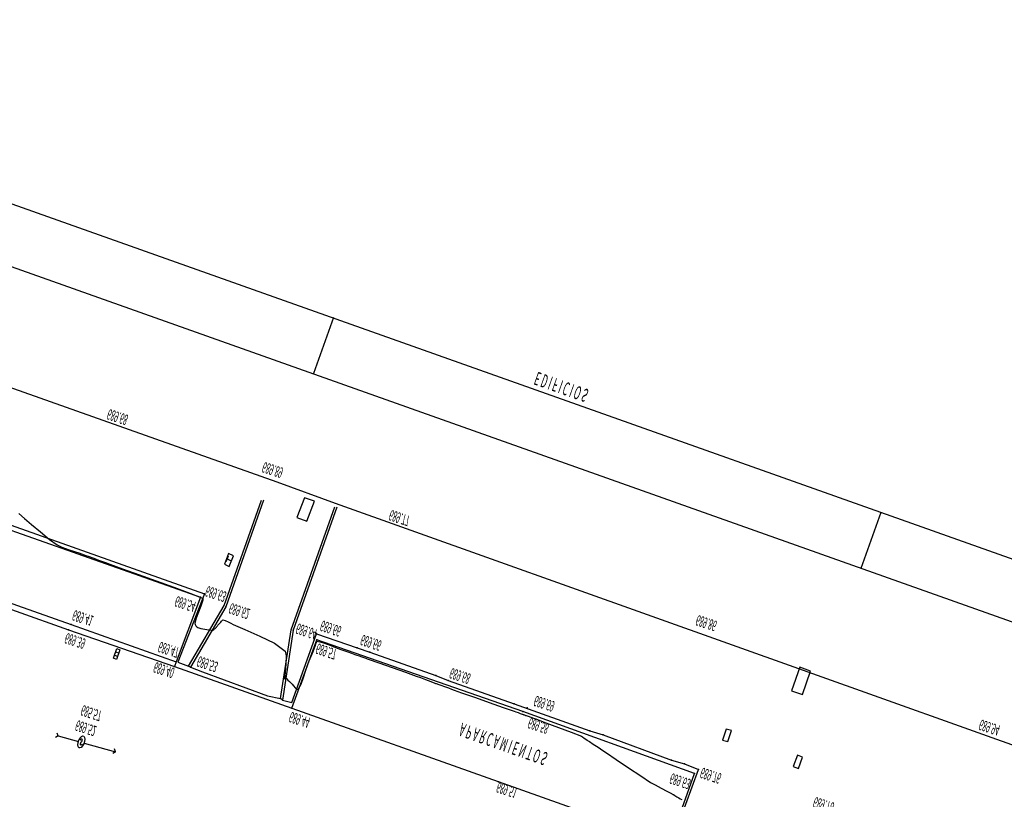
# Model space of a CAD drawing. Units: millimetres. Extents: x -201846312 to 140522578, y -754639227 to 124955.
# Drawn here: x -115016622 to -97416586, y -600731039 to -586790438 of the extents above; entities that cross this region are included whole.
import ezdxf

# ---------------------------------------------------------------- set-up
doc = ezdxf.new("R2010")
doc.units = ezdxf.units.MM
doc.header["$PDSIZE"] = -3
doc.linetypes.add('1-1', pattern=[0])
for name, color, linetype in [('0-CARPI', 8, 'Continuous'), ('0-MUROS', 5, 'Continuous'), ('BORDILLOS', 10, 'Continuous'), ('CURVAS MENORES', 42, 'Continuous'), ('DATOS', 5, 'Continuous'), ('INSTALACIONES', 51, 'Continuous'), ('MOBILIARIO_URBA', 102, 'Continuous'), ('SERVICIOS', 61, 'Continuous')]:
    doc.layers.add(name, color=color, linetype=linetype)
doc.layers.add('COTAS OFF', color=7, linetype='Continuous', plot=False)
doc.styles.add('Estilo1', font='impact.TTF')

# ---------------------------------------------------------------- blocks, each defined once
blk = doc.blocks.new('VCEE-PB2-4-PARCELA')
for p, q in [((38420.1, 112112.2), (38420, 112312.2)), ((42620.1, 112113.9), (42620, 112313.9))]:
    blk.add_line(p, q)
for points in [[(51019.7, 124393.9), (51020, 112113.9), (31968.5, 112113.9), (31968.2, 124393.9)], [(50819.7, 124193.9), (50820, 112313.9), (32168.5, 112313.9), (32168.2, 124193.9)]]:
    blk.add_lwpolyline(points, close=True)
at = {"layer": '0-MUROS'}
blk.add_lwpolyline([(34546.7, 112698.7), (38431.1, 112697.4), (38881.1, 112699.2), (44903.2, 112704), (46140.1, 112704), (46139.7, 112442.5)], dxfattribs=at)
at = {"layer": 'BORDILLOS', "linetype": '1-1'}
for points in [[(32510.2, 113402), (32936.2, 113402.1), (34045.8, 113401), (35358.9, 113401.6), (37368.8, 113402.4)], [(37368.8, 113402.4), (38180.4, 113399.3)], [(38189.8, 113149.7), (38179.8, 113382.6), (38180.4, 113399.3), (39082.3, 113399.9)], [(39082.3, 113399.9), (39086.4, 113154.3)], [(41981.9, 113400.8), (40668.3, 113400.3), (39084.2, 113400.4)], [(46245.7, 113406.2), (45571.6, 113402.8), (45568.1, 113154.1), (44340.2, 113154.4), (42884.6, 113152.1), (42885.5, 113402.2), (41981.9, 113400.8), (41982.4, 113153.3), (40663.3, 113150.2), (39086.4, 113154.3)], [(32510.2, 113384.8), (32939.9, 113384.1), (34025.7, 113383.4), (34021.9, 113136.6), (35313.3, 113135.1), (38208.2, 113134.6), (38193.8, 113382), (38275, 113382.2), (38371.8, 113150.3), (38370.2, 112772.8)], [(34047.2, 113386.3), (34043.4, 113158.1), (35321.9, 113152.7), (38189.8, 113149.7)], [(34047.2, 113386.3), (35358.6, 113384.2), (37375.5, 113382.8), (38179.8, 113382.6)], [(38292.3, 113383.6), (38275, 113382.2)], [(38384.6, 112770.5), (38386.3, 113151.6), (38292.3, 113383.6), (38384.7, 113384.5), (38886.4, 113387.7), (38979.6, 113381.4), (38886.3, 113151.3), (38886.7, 112711.6)], [(38901.5, 112710.3), (38901.3, 113149.9), (38997.9, 113385.1), (39068, 113382.1)], [(38997.9, 113385.1), (38979.6, 113381.4)], [(42865.2, 113135.6), (42869.5, 113384), (42779, 113383.3), (42682.7, 113384.4), (42173.4, 113384.7), (42086.4, 113380.3), (41995.8, 113385.2), (41999.6, 113136)], [(39983.1, 113133.9), (40079.9, 113134.9)], [(40586.8, 113135.5), (41166.3, 113135.6), (41266.1, 113133.5)], [(41792.9, 113137), (41890.2, 113134)], [(39380.9, 113134.3), (39477.4, 113133.5)]]:
    blk.add_lwpolyline(points, dxfattribs=at)
at = {"layer": 'BORDILLOS', "color": 7, "linetype": '1-1'}
for points in [[(39068, 113382.1), (39068.2, 113135.3), (39380.9, 113134.3)], [(40079.9, 113134.9), (40586.8, 113135.5)], [(41266.1, 113133.5), (41792.9, 113137)], [(41890.2, 113134), (41999.6, 113136)], [(39477.4, 113133.5), (39983.1, 113133.9)]]:
    blk.add_lwpolyline(points, dxfattribs=at)
at = {"layer": 'COTAS OFF'}
for p in [(37368.8, 113402.4), (39082.3, 113399.9), (40668.3, 113400.3), (37375.5, 113382.8), (38179.8, 113382.6), (38180.4, 113399.3), (38292.3, 113383.6), (38189.8, 113149.7), (38208.2, 113134.6), (38386.3, 113151.6), (38901.3, 113149.9), (39068.2, 113135.3), (39086.4, 113154.3), (40079.9, 113134.9), (40586.8, 113135.5), (40663.3, 113150.2), (41166.3, 113135.6), (41792.9, 113137), (41982.4, 113153.3), (41999.6, 113136), (39380.9, 113134.3), (39477.4, 113133.5), (39983.1, 113133.9), (40683.9, 113133.5), (41266.1, 113133.5), (41890.2, 113134)]:
    blk.add_point(p, dxfattribs=at)
at = {"layer": 'CURVAS MENORES'}
blk.add_polyline3d([(36749.7, 113089.4, 68960), (36799.7, 113098.3, 68960), (36799.7, 113098.3, 68960), (36863.2, 113109.3, 68960), (36942.8, 113123.3, 68960), (37022.6, 113136.6, 68960), (37086.5, 113145.4, 68960), (37086.5, 113145.4, 68960), (37125, 113147.3, 68960), (37173.6, 113147.3, 68960), (37222.1, 113146.6, 68960), (37260.9, 113146.2, 68960), (37260.9, 113146.2, 68960), (37266.6, 113146.2, 68960), (37273.8, 113146.2, 68960), (37281, 113146.3, 68960), (37286.7, 113146.3, 68960), (37286.7, 113146.3, 68960), (37307.8, 113146.4, 68960), (37334.3, 113146.5, 68960), (37360.7, 113146.6, 68960), (37381.8, 113146.7, 68960), (37381.8, 113146.7, 68960), (37406.1, 113146.9, 68960), (37436.6, 113147, 68960), (37467.1, 113147.1, 68960), (37491.4, 113147.3, 68960), (37491.4, 113147.3, 68960), (37590.8, 113147.6, 68960), (37714.1, 113147.8, 68960), (37849.3, 113148, 68960), (37984.5, 113148.5, 68960), (38107.8, 113149.3, 68960), (38207.2, 113150.5, 68960), (38207.2, 113150.5, 68960), (38209.5, 113151.7, 68960), (38211.8, 113154.4, 68960), (38213.5, 113157.7, 68960), (38214.4, 113160.4, 68960), (38214.4, 113160.4, 68960), (38214.3, 113177.9, 68960), (38213.1, 113199.9, 68960), (38212.8, 113221.7, 68960), (38215.2, 113238.5, 68960), (38215.2, 113238.5, 68960), (38219.9, 113243.1, 68960), (38228.5, 113246.3, 68960), (38238, 113248.2, 68960), (38245.5, 113248.9, 68960), (38245.5, 113248.9, 68960), (38268.9, 113248.5, 68960), (38298.1, 113246.8, 68960), (38327.3, 113244.5, 68960), (38350.5, 113241.9, 68960), (38350.5, 113241.9, 68960), (38354.4, 113240.6, 68960), (38359, 113238, 68960), (38363.5, 113235, 68960), (38366.8, 113232.4, 68960), (38366.8, 113232.4, 68960), (38368.7, 113230.3, 68960), (38370.8, 113227.4, 68960), (38372.8, 113224.4, 68960), (38374.5, 113222.1, 68960), (38374.5, 113222.1, 68960), (38377.1, 113219.2, 68960), (38380.6, 113215.6, 68960), (38384.1, 113212, 68960), (38386.9, 113209.1, 68960), (38386.9, 113209.1, 68960), (38389.3, 113206, 68960), (38392.2, 113202.1, 68960), (38395.4, 113198.6, 68960), (38398.5, 113196.9, 68960), (38398.5, 113196.9, 68960), (38416.1, 113196.4, 68960), (38438.2, 113197.2, 68960), (38460.3, 113198.6, 68960), (38478, 113199.7, 68960), (38478, 113199.7, 68960), (38571.8, 113203, 68960), (38689.5, 113206.5, 68960), (38806.7, 113213.1, 68960), (38898.8, 113226, 68960), (38898.8, 113226, 68960), (38916.8, 113239.7, 68960), (38933.3, 113265.4, 68960), (38948.1, 113293.8, 68960), (38960.9, 113315.4, 68960), (38960.9, 113315.4, 68960), (38961.5, 113315, 68960), (38962, 113313.1, 68960), (38962.6, 113310.9, 68960), (38963.5, 113309.8, 68960), (38963.5, 113309.8, 68960), (38966.3, 113309.9, 68960), (38969.8, 113310.8, 68960), (38973.3, 113311.9, 68960), (38976.2, 113312.6, 68960), (38976.2, 113312.6, 68960), (38986.9, 113314.9, 68960), (39000.4, 113317.8, 68960), (39013.9, 113320.6, 68960), (39024.7, 113322.7, 68960), (39024.7, 113322.7, 68960), (39037.8, 113326.4, 68960), (39054.5, 113331.6, 68960), (39070.3, 113334.3, 68960), (39080.4, 113330.9, 68960), (39080.4, 113330.9, 68960), (39085.8, 113313.2, 68960), (39086, 113288.7, 68960), (39084.2, 113263.4, 68960), (39083.6, 113243.4, 68960), (39083.6, 113243.4, 68960), (39084.9, 113229.9, 68960), (39086.9, 113213, 68960), (39089, 113196.1, 68960), (39090.6, 113182.7, 68960), (39090.6, 113182.7, 68960), (39090.3, 113176.6, 68960), (39089.5, 113168.6, 68960), (39089.6, 113161.6, 68960), (39092.2, 113158.2, 68960), (39092.2, 113158.2, 68960), (39131.9, 113155.8, 68960), (39181.8, 113156.1, 68960), (39231.9, 113157.4, 68960), (39271.8, 113158.1, 68960), (39271.8, 113158.1, 68960), (39295.6, 113158.1, 68960), (39325.5, 113158, 68960), (39355.3, 113157.9, 68960), (39379.1, 113157.8, 68960), (39379.1, 113157.8, 68960), (39394.8, 113157.8, 68960), (39414.4, 113157.8, 68960), (39434, 113157.8, 68960), (39449.7, 113157.8, 68960), (39449.7, 113157.8, 68960), (39456.8, 113157.8, 68960), (39465.7, 113157.7, 68960), (39474.5, 113157.7, 68960), (39481.6, 113157.7, 68960), (39481.6, 113157.7, 68960), (39563.6, 113157.6, 68960), (39666.4, 113157.5, 68960), (39769.2, 113157.4, 68960), (39851.1, 113157.5, 68960), (39851.1, 113157.5, 68960), (39883.1, 113157.7, 68960), (39923.2, 113158, 68960), (39963.3, 113158.4, 68960), (39995.3, 113158.7, 68960), (39995.3, 113158.7, 68960), (40000.1, 113158.8, 68960), (40006.1, 113158.9, 68960), (40012, 113159, 68960), (40016.8, 113159, 68960), (40016.8, 113159, 68960), (40040, 113159, 68960), (40069.2, 113158.9, 68960), (40098.4, 113158.9, 68960), (40121.6, 113158.9, 68960), (40121.6, 113158.9, 68960), (40143.9, 113159, 68960), (40171.9, 113159.1, 68960), (40199.8, 113159.2, 68960), (40222.1, 113159.3, 68960), (40222.1, 113159.3, 68960), (40306.6, 113159.2, 68960), (40412.6, 113159.1, 68960), (40518.5, 113158.9, 68960), (40603.1, 113158.8, 68960), (40603.1, 113158.8, 68960), (40616.5, 113158.8, 68960), (40633.3, 113158.7, 68960), (40650.2, 113158.7, 68960), (40663.6, 113158.7, 68960), (40663.6, 113158.7, 68960), (40666.9, 113158.7, 68960), (40671.1, 113158.7, 68960), (40675.3, 113158.7, 68960), (40678.6, 113158.7, 68960), (40678.6, 113158.7, 68960), (40682.3, 113158.7, 68960), (40686.9, 113158.8, 68960), (40691.5, 113158.8, 68960), (40695.1, 113158.8, 68960), (40695.1, 113158.8, 68960), (40695.2, 113158.8, 68960), (40695.3, 113158.8, 68960), (40695.4, 113158.8, 68960), (40695.5, 113158.8, 68960), (40695.5, 113158.8, 68960), (40711.7, 113158.8, 68960), (40732, 113158.8, 68960), (40752.3, 113158.8, 68960), (40768.6, 113158.9, 68960), (40768.6, 113158.9, 68960), (40846.8, 113159.4, 68960), (40944.9, 113160, 68960), (41043, 113160.8, 68960), (41121.2, 113162.1, 68960), (41121.2, 113162.1, 68960), (41132.1, 113163.1, 68960), (41145.7, 113165, 68960), (41159.2, 113167.1, 68960), (41170.1, 113168.7, 68960), (41170.1, 113168.7, 68960), (41174.4, 113169.1, 68960), (41179.9, 113169.4, 68960), (41185.4, 113169.8, 68960), (41189.8, 113170.2, 68960), (41189.8, 113170.2, 68960), (41221.7, 113173.9, 68960), (41261.8, 113178.6, 68960), (41301.9, 113183.3, 68960), (41333.9, 113187.1, 68960), (41333.9, 113187.1, 68960), (41416.1, 113197, 68960), (41519.2, 113209.4, 68960), (41622.3, 113221.6, 68960), (41704.6, 113230.8, 68960), (41704.6, 113230.8, 68960), (41742.3, 113233.9, 68960), (41789.6, 113237.1, 68960), (41837, 113240, 68960), (41874.8, 113242.5, 68960), (41874.8, 113242.5, 68960), (41878.1, 113242.8, 68960), (41882.3, 113243.2, 68960), (41886.4, 113243.7, 68960), (41889.7, 113244, 68960), (41889.7, 113244, 68960), (41902.4, 113245.4, 68960), (41918.3, 113247.1, 68960), (41934.2, 113248.8, 68960), (41946.9, 113250.1, 68960), (41946.9, 113250.1, 68960), (41958.1, 113250.1, 68960)], dxfattribs=at)
at = {"layer": 'INSTALACIONES', "color": 5}
for p, q in [((37556.7, 113751), (37542.1, 113743.4)), ((37556.7, 113751), (37542.6, 113759.6)), ((37556.7, 113751), (37707.1, 113746)), ((37749.7, 113744.6), (37985.3, 113736.7)), ((37985.3, 113736.7), (37970.7, 113729.1)), ((37985.3, 113736.7), (37971.3, 113745.3))]:
    blk.add_line(p, q, dxfattribs=at)
at = {"layer": 'INSTALACIONES'}
for p, q in [((37716.2, 113736.9), (37713.8, 113740.9)), ((37740.5, 113751.7), (37741.8, 113749.4))]:
    blk.add_line(p, q, dxfattribs=at)
for centre, radius, start, end in [((37728.4, 113744.3), 21.3, 31.2034, 30.5668), ((37722.3, 113740.5), 7.11, 210.8851, 30.8851), ((37734.4, 113748), 7.11, 30.8851, 210.8851)]:
    blk.add_arc(centre, radius, start, end, dxfattribs=at)
at = {"layer": 'MOBILIARIO_URBA'}
for p, q in [((42091.1, 112976.2), (42092.4, 113015.8)), ((42092.4, 113015.8), (42132.1, 113014.5)), ((42132.1, 113014.5), (42130.7, 112974.8)), ((42638.5, 113019.6), (42679.3, 113020.3)), ((42639.2, 112978.8), (42638.5, 113019.6)), ((42679.3, 113020.3), (42680, 112979.5)), ((42130.7, 112974.8), (42091.1, 112976.2)), ((42680, 112979.5), (42639.2, 112978.8)), ((42442.3, 112697.3), (42442.6, 112780.9)), ((42442.6, 112780.9), (42526.3, 112780.6)), ((42526.3, 112780.6), (42526, 112697)), ((42526, 112697), (42442.3, 112697.3))]:
    blk.add_line(p, q, dxfattribs=at)
at = {"layer": 'SERVICIOS'}
for p, q in [((37767.8, 113443), (37744.3, 113442.4)), ((37744.3, 113442.4), (37745.2, 113407.2)), ((37768.7, 113407.8), (37767.8, 113443)), ((37744.6, 113430.7), (37768.1, 113431.2)), ((37744.9, 113418.9), (37768.4, 113419.5)), ((37745.2, 113407.2), (37768.7, 113407.8)), ((38272.8, 113017.9), (38311.4, 113020.3)), ((38275.2, 112979.2), (38272.8, 113017.9)), ((38279.5, 113008.1), (38280.8, 112987.7)), ((38311.4, 113020.3), (38313.9, 112981.6)), ((38313.9, 112981.6), (38275.2, 112979.2)), ((38280.1, 112997.9), (38306.6, 112999.6)), ((38657.4, 112716.9), (38653.9, 112788.1)), ((38653.9, 112788.1), (38731.2, 112788.1)), ((38731.2, 112788.1), (38734.7, 112716.9)), ((38734.7, 112716.9), (38657.4, 112716.9))]:
    blk.add_line(p, q, dxfattribs=at)
at = {"layer": 'COTAS OFF', "style": 'Estilo1'}
for s, p in [('689.52', (37649.6, 113678.7)), ('689.39', (37365.8, 113413.4)), ('689.40', (38041.4, 113405.8)), ('689.44', (39085.1, 113410.9)), ('689.51', (40668.3, 113400.3)), ('689.41', (37362.7, 113332)), ('689.47', (38023.7, 113335.9)), ('689.53', (38323.1, 113338)), ('689.54', (38026.3, 113171.9)), ('689.63', (41827.2, 113177)), ('689.62', (38412.3, 113133.4)), ('689.57', (39101.8, 113163.6)), ('689.58', (40728, 113160.9)), ('689.63', (38210.4, 113105.6)), ('689.64', (38917.7, 113122.4)), ('689.76', (42021.6, 113124.6)), ('689.66', (39076.9, 113085.8)), ('689.66', (39385.5, 113085.7)), ('689.68', (40072.5, 113090.8)), ('689.69', (40713.7, 113083.8)), ('689.78', (42861.9, 113090.5)), ('689.68', (37113, 112654.5)), ('689.89', (38297.6, 112647.8)), ('689.77', (39277.5, 112657.2)), ('689.86', (41622.1, 112645.2)), ('689.94', (43804.2, 112657.9))]:
    blk.add_text(s, height=36, rotation=359.3851, dxfattribs=at).set_placement(p)
at = {"layer": 'COTAS OFF', "color": 1, "style": 'Estilo1'}
blk.add_text('685.57', height=36, rotation=359.3851, dxfattribs=at).set_placement((37650, 113624.3))
at = {"layer": 'DATOS', "style": 'Estilo1'}
for s, rotation, p in [('A P A R C A M I E N T O S', 359.9019, (40277.1, 113253.8)), ('E D I F I C I O S', 359.9403, (39940.3, 112053.4))]:
    blk.add_text(s, height=45, rotation=rotation, dxfattribs=at).set_placement(p)

msp = doc.modelspace()

# ---------------------------------------------------------------- block references
at = {"layer": '0-CARPI', "xscale": 2472.424157910253, "yscale": -5304.851661885899, "zscale": 2472.424157910253, "rotation": 340.4539670726597}
msp.add_blockref('VCEE-PB2-4-PARCELA', (54206.8, 127588), dxfattribs=at)

doc.saveas('drawing.dxf')
